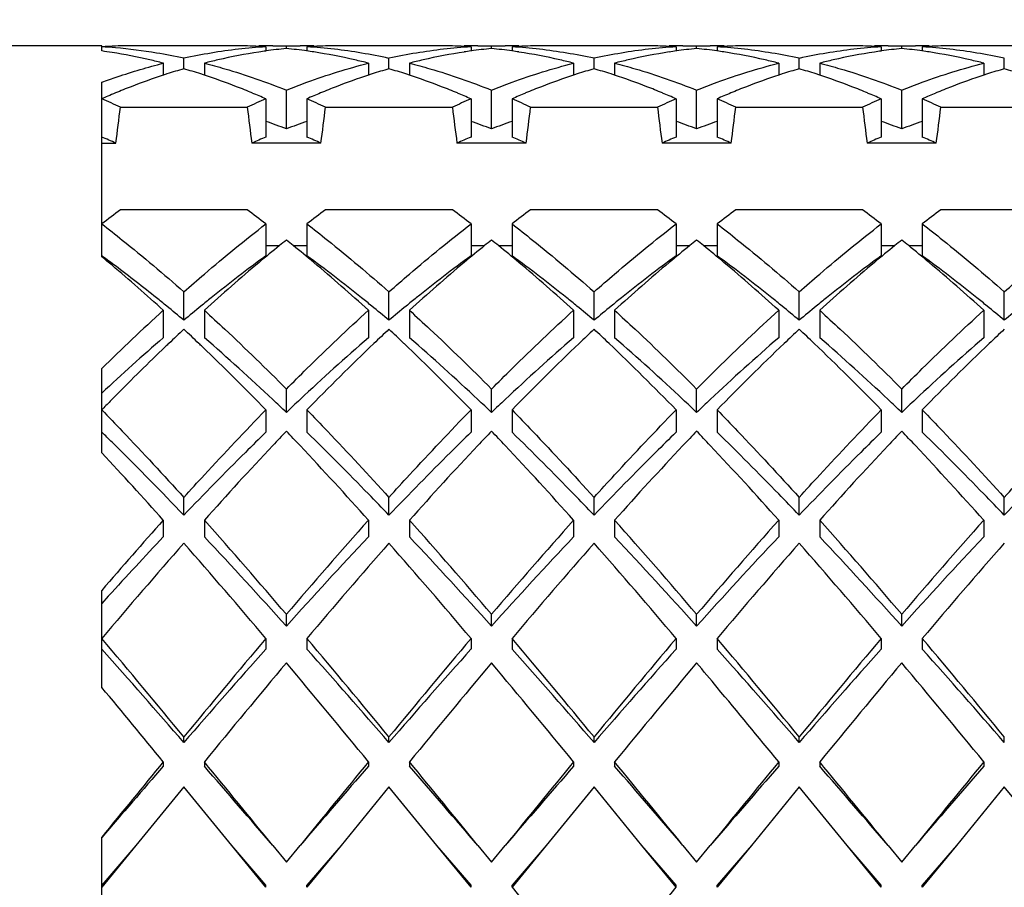
# Model space of a CAD drawing. Units: millimetres. Extents: x -252 to 971, y -221 to 590.
# Drawn here: x 117 to 122, y 259 to 263 of the extents above; entities that cross this region are included whole.
import ezdxf

# ---------------------------------------------------------------- set-up
doc = ezdxf.new("R2010")
doc.units = ezdxf.units.MM
doc.header["$LTSCALE"] = 16.335
doc.layers.get('0').update_dxf_attribs({"linetype": 'CONTINUOUS'})
doc.layers.add('02___PRT_ALL_AXES', color=7, linetype='CONTINUOUS')
doc.styles.get("Standard").update_dxf_attribs({"font": 'txt', "width": 0.8})
doc.styles.add('TEXTSTYLE_1', font='gdt', dxfattribs={"width": 0.8})
doc.dimstyles.new('DIMSTYLE_2', dxfattribs={"dimtxt": 2.5, "dimasz": 2, "dimexe": 1, "dimexo": 0.5, "dimtad": 1, "dimdsep": 46, "dimtxsty": 'Standard', "dimblk": '_FILLED', "dimblk1": '_FILLED', "dimblk2": '_FILLED', "dimcen": 0.09, "dimclrt": 5, "dimazin": 2, "dimtp": 0.01, "dimtm": 0.01, "dimtfac": 1, "dimtofl": 0, "dimtmove": 0, "dimatfit": 3, "dimldrblk": '_FILLED', "dimfxl": 0, "dimtolj": 1, "dimarcsym": 0})

# ---------------------------------------------------------------- blocks, each defined once
blk = doc.blocks.new('_FILLED')
at = {"color": 0, "linetype": 'ByBlock'}
blk.add_solid([(0, 0), (-1, 0.25), (-1, -0.25)], dxfattribs=at)
blk = doc.blocks.new('*D10')
at = {"color": 2, "linetype": 'Continuous'}
for p, q in [((100.7082, 309.8935), (134.0117, 309.8935)), ((133.0117, 309.8935), (133.0117, 279.0435)), ((133.0117, 248.1935), (133.0117, 279.0435)), ((100.7082, 248.1935), (134.0117, 248.1935))]:
    blk.add_line(p, q, dxfattribs=at)
at = {"color": 2, "linetype": 'Continuous', "xscale": 2, "yscale": 2, "zscale": 2}
for p, rotation in [((133.0117, 309.8935), 90), ((133.0117, 248.1935), 270)]:
    blk.add_blockref('_FILLED', p, dxfattribs=dict(at, rotation=rotation))
at = {"color": 5, "linetype": 'Continuous', "insert": (129.8867, 279.0435), "char_height": 2.5, "width": 11.333333, "attachment_point": 2, "rotation": 90, "line_spacing_factor": 0.9, "style": 'TEXTSTYLE_1'}
blk.add_mtext('{\\fgdt;n}\\ftxt;61.7', dxfattribs=at)

msp = doc.modelspace()

# ---------------------------------------------------------------- linework, layer by layer
at = {"color": 7, "linetype": 'Continuous'}
for p, q in [((117.2082, 262.9991), (117.2082, 263.0247)), ((118.0082, 263.0196), (118.0082, 262.9989)), ((118.0414, 263.0249), (118.1082, 263.0241)), ((118.1082, 263.0241), (118.1749, 263.0249)), ((118.1082, 263.0112), (118.1082, 263.0241)), ((118.2082, 263.0196), (118.2082, 262.9989)), ((119.0082, 263.0196), (119.0082, 262.9989)), ((119.0415, 263.0249), (119.1082, 263.0241)), ((119.1082, 263.0241), (119.1749, 263.0249)), ((119.1082, 263.0112), (119.1082, 263.0241)), ((119.2082, 263.0196), (119.2082, 262.9989)), ((120.0082, 263.0196), (120.0082, 262.9989)), ((120.0415, 263.0249), (120.1082, 263.0241)), ((120.1082, 263.0241), (120.1749, 263.0249)), ((120.1082, 263.0112), (120.1082, 263.0241)), ((120.2082, 263.0196), (120.2082, 262.9989)), ((121.0082, 263.0196), (121.0082, 262.9989)), ((121.0415, 263.0249), (121.1082, 263.0241)), ((121.1082, 263.0241), (121.175, 263.0249)), ((121.1082, 263.0112), (121.1082, 263.0241)), ((121.2082, 263.0196), (121.2082, 262.9989)), ((117.6082, 262.9123), (117.6082, 262.9633)), ((118.6082, 262.9123), (118.6082, 262.9633)), ((119.6082, 262.9123), (119.6082, 262.9633)), ((120.6082, 262.9123), (120.6082, 262.9633)), ((121.6082, 262.9123), (121.6082, 262.9633)), ((117.5082, 262.9397), (117.5082, 262.881)), ((117.7082, 262.9397), (117.7082, 262.881)), ((118.5082, 262.9397), (118.5082, 262.881)), ((118.7082, 262.9397), (118.7082, 262.881)), ((119.5082, 262.9397), (119.5082, 262.881)), ((119.7082, 262.9397), (119.7082, 262.881)), ((120.5082, 262.9397), (120.5082, 262.881)), ((120.7082, 262.9397), (120.7082, 262.881)), ((121.5082, 262.9397), (121.5082, 262.881)), ((117.2082, 261.9957), (117.2082, 262.8465)), ((118.1082, 262.6191), (118.1082, 262.808)), ((119.1082, 262.6191), (119.1082, 262.808)), ((120.1082, 262.6191), (120.1082, 262.808)), ((121.1082, 262.6191), (121.1082, 262.808)), ((117.299, 262.7245), (117.9174, 262.7245)), ((118.0082, 262.7659), (118.0082, 262.5792)), ((118.2082, 262.7659), (118.2082, 262.5792)), ((118.299, 262.7245), (118.9174, 262.7245)), ((119.0082, 262.7659), (119.0082, 262.5792)), ((119.2082, 262.7659), (119.2082, 262.5792)), ((119.299, 262.7245), (119.9174, 262.7245)), ((120.0082, 262.7659), (120.0082, 262.5792)), ((120.2082, 262.7659), (120.2082, 262.5792)), ((120.299, 262.7245), (120.9174, 262.7245)), ((121.0082, 262.7659), (121.0082, 262.5792)), ((121.2082, 262.7659), (121.2082, 262.5792)), ((121.299, 262.7245), (121.9174, 262.7245)), ((117.2082, 262.5498), (117.2767, 262.5498)), ((118.2767, 262.5498), (117.9397, 262.5498)), ((119.2767, 262.5498), (118.9397, 262.5498)), ((120.2767, 262.5498), (119.9397, 262.5498)), ((121.2767, 262.5498), (120.9397, 262.5498)), ((117.9174, 262.2245), (117.299, 262.2245)), ((118.9174, 262.2245), (118.299, 262.2245)), ((119.9174, 262.2245), (119.299, 262.2245)), ((120.9174, 262.2245), (120.299, 262.2245)), ((121.9174, 262.2245), (121.299, 262.2245)), ((118.0082, 262.1558), (118.0082, 262.0004)), ((118.2082, 262.1558), (118.2082, 262.0004)), ((119.0082, 262.1558), (119.0082, 262.0004)), ((119.2082, 262.1558), (119.2082, 262.0004)), ((120.0082, 262.1558), (120.0082, 262.0004)), ((120.2082, 262.1558), (120.2082, 262.0004)), ((121.0082, 262.1558), (121.0082, 262.0004)), ((121.2082, 262.1558), (121.2082, 262.0004)), ((118.0082, 262.0498), (118.0744, 262.0498)), ((118.142, 262.0498), (118.2082, 262.0498)), ((119.0082, 262.0498), (119.0744, 262.0498)), ((119.142, 262.0498), (119.2082, 262.0498)), ((120.0082, 262.0498), (120.0744, 262.0498)), ((120.142, 262.0498), (120.2082, 262.0498)), ((121.0082, 262.0498), (121.0744, 262.0498)), ((121.142, 262.0498), (121.2082, 262.0498)), ((117.6082, 261.6858), (117.6082, 261.8243)), ((118.6082, 261.6858), (118.6082, 261.8243)), ((119.6082, 261.6858), (119.6082, 261.8243)), ((120.6082, 261.6858), (120.6082, 261.8243)), ((121.6082, 261.6858), (121.6082, 261.8243)), ((117.5082, 261.7345), (117.5082, 261.6007)), ((117.7082, 261.7345), (117.7082, 261.6007)), ((118.5082, 261.7345), (118.5082, 261.6007)), ((118.7082, 261.7345), (118.7082, 261.6007)), ((119.5082, 261.7345), (119.5082, 261.6007)), ((119.7082, 261.7345), (119.7082, 261.6007)), ((120.5082, 261.7345), (120.5082, 261.6007)), ((120.7082, 261.7345), (120.7082, 261.6007)), ((121.5082, 261.7345), (121.5082, 261.6007)), ((117.2082, 261.0394), (117.2082, 261.4502)), ((118.1082, 261.2366), (118.1082, 261.3507)), ((119.1082, 261.2366), (119.1082, 261.3507)), ((120.1082, 261.2366), (120.1082, 261.3507)), ((121.1082, 261.2366), (121.1082, 261.3507)), ((118.0082, 261.249), (118.0082, 261.1401)), ((118.2082, 261.249), (118.2082, 261.1401)), ((119.0082, 261.249), (119.0082, 261.1401)), ((119.2082, 261.249), (119.2082, 261.1401)), ((120.0082, 261.249), (120.0082, 261.1401)), ((120.2082, 261.249), (120.2082, 261.1401)), ((121.0082, 261.249), (121.0082, 261.1401)), ((121.2082, 261.249), (121.2082, 261.1401)), ((117.2749, 261.0747), (117.2585, 261.0908)), ((117.6082, 260.7353), (117.6082, 260.8223)), ((118.6082, 260.7353), (118.6082, 260.8223)), ((119.6082, 260.7353), (119.6082, 260.8223)), ((120.6082, 260.7353), (120.6082, 260.8223)), ((121.6082, 260.7353), (121.6082, 260.8223)), ((117.5082, 260.7112), (117.5082, 260.6298)), ((117.7082, 260.7112), (117.7082, 260.6298)), ((118.5082, 260.7112), (118.5082, 260.6298)), ((118.7082, 260.7112), (118.7082, 260.6298)), ((119.5082, 260.7112), (119.5082, 260.6298)), ((119.7082, 260.7112), (119.7082, 260.6298)), ((120.5082, 260.7112), (120.5082, 260.6298)), ((120.7082, 260.7112), (120.7082, 260.6298)), ((121.5082, 260.7112), (121.5082, 260.6298)), ((117.2082, 259.8958), (117.2082, 260.3689)), ((117.2399, 260.34), (117.2082, 260.3051)), ((118.1082, 260.1943), (118.1082, 260.2521)), ((119.1082, 260.1943), (119.1082, 260.2521)), ((120.1082, 260.1943), (120.1082, 260.2521)), ((121.1082, 260.1943), (121.1082, 260.2521)), ((118.0082, 260.1343), (118.0082, 260.0825)), ((118.2082, 260.1343), (118.2082, 260.0825)), ((119.0082, 260.1343), (119.0082, 260.0825)), ((119.2082, 260.1343), (119.2082, 260.0825)), ((120.0082, 260.1343), (120.0082, 260.0825)), ((120.2082, 260.1343), (120.2082, 260.0825)), ((121.0082, 260.1343), (121.0082, 260.0825)), ((121.2082, 260.1343), (121.2082, 260.0825)), ((117.6082, 259.6271), (117.6082, 259.6542)), ((118.6082, 259.6271), (118.6082, 259.6542)), ((119.6082, 259.6271), (119.6082, 259.6542)), ((120.6082, 259.6271), (120.6082, 259.6542)), ((121.6082, 259.6271), (121.6082, 259.6542)), ((117.5082, 259.5326), (117.5082, 259.5117)), ((117.7082, 259.5326), (117.7082, 259.5117)), ((118.5082, 259.5326), (118.5082, 259.5117)), ((118.7082, 259.5326), (118.7082, 259.5117)), ((119.5082, 259.5326), (119.5082, 259.5117)), ((119.7082, 259.5326), (119.7082, 259.5117)), ((120.5082, 259.5326), (120.5082, 259.5117)), ((120.7082, 259.5326), (120.7082, 259.5117)), ((121.5082, 259.5326), (121.5082, 259.5117)), ((117.6082, 259.4105), (117.3749, 259.1249)), ((117.8415, 259.1249), (117.6082, 259.4105)), ((118.6082, 259.4105), (118.3749, 259.1249)), ((118.8415, 259.1249), (118.6082, 259.4105)), ((119.6082, 259.4105), (119.3749, 259.1249)), ((119.8415, 259.1249), (119.6082, 259.4105)), ((120.6082, 259.4105), (120.3749, 259.1249)), ((120.8415, 259.1249), (120.6082, 259.4105)), ((121.6082, 259.4105), (121.3749, 259.1249)), ((121.8415, 259.1249), (121.6082, 259.4105)), ((117.2082, 258.6767), (117.2082, 259.1658)), ((117.3749, 259.1249), (117.2082, 258.9208)), ((117.3749, 259.1249), (117.2082, 258.9313)), ((118.0082, 258.9208), (117.8415, 259.1249)), ((118.0082, 258.9313), (117.8415, 259.1249)), ((118.0415, 259.1249), (118.1082, 259.0432)), ((118.1082, 259.0432), (118.1749, 259.1249)), ((118.3749, 259.1249), (118.2082, 258.9208)), ((118.3749, 259.1249), (118.2082, 258.9313)), ((119.0082, 258.9208), (118.8415, 259.1249)), ((119.0082, 258.9313), (118.8415, 259.1249)), ((119.0415, 259.1249), (119.1082, 259.0432)), ((119.1082, 259.0432), (119.1749, 259.1249)), ((119.3749, 259.1249), (119.2082, 258.9208)), ((119.3749, 259.1249), (119.2082, 258.9313)), ((120.0082, 258.9313), (119.8415, 259.1249)), ((120.0082, 258.9208), (119.8415, 259.1249)), ((120.0415, 259.1249), (120.1082, 259.0432)), ((120.1082, 259.0432), (120.1749, 259.1249)), ((120.3749, 259.1249), (120.2082, 258.9208)), ((120.3749, 259.1249), (120.2082, 258.9313)), ((121.0082, 258.9208), (120.8415, 259.1249)), ((121.0082, 258.9313), (120.8415, 259.1249)), ((121.0415, 259.1249), (121.1082, 259.0432)), ((121.1082, 259.0432), (121.1749, 259.1249)), ((121.3749, 259.1249), (121.2082, 258.9208)), ((121.3749, 259.1249), (121.2082, 258.9313)), ((118.0082, 258.9208), (118.0082, 258.9313)), ((118.2082, 258.9208), (118.2082, 258.9313)), ((119.0082, 258.9208), (119.0082, 258.9313)), ((119.2082, 258.9208), (119.2082, 258.9313)), ((120.0082, 258.9208), (120.0082, 258.9313)), ((120.2082, 258.9208), (120.2082, 258.9313)), ((121.0082, 258.9208), (121.0082, 258.9313)), ((121.2082, 258.9208), (121.2082, 258.9313))]:
    msp.add_line(p, q, dxfattribs=at)
for centre, radius, start, end in [((117.3753, 260.4143), 2.6107, 92.2045, 93.6694), ((117.0401, 260.3986), 2.6264, 84.8719, 86.3301), ((117.3749, 260.424), 2.6009, 90.0008, 92.2044), ((117.0359, 260.3548), 2.6704, 80.5402, 84.8672), ((118.1806, 260.3514), 2.6738, 93.6982, 99.4581), ((117.8415, 260.4238), 2.6011, 87.7439, 90.0001), ((117.8411, 260.4141), 2.6108, 86.3306, 87.7438), ((118.0415, 260.4246), 2.6004, 90.7365, 91.4773), ((118.0415, 260.4261), 2.5988, 90.0021, 90.7365), ((118.3806, 260.3553), 2.6699, 95.857, 98.0189), ((117.8357, 260.3553), 2.6699, 81.9811, 84.143), ((118.1748, 260.4262), 2.5988, 89.2635, 89.9996), ((118.1748, 260.4246), 2.6003, 88.5295, 89.2635), ((118.3753, 260.4141), 2.6108, 92.2564, 93.6694), ((118.0379, 260.3701), 2.655, 80.5289, 86.3222), ((118.3749, 260.4238), 2.6011, 90.0004, 92.2564), ((119.1806, 260.3515), 2.6736, 93.698, 99.4473), ((118.8415, 260.4238), 2.6011, 87.7434, 89.9993), ((118.8411, 260.4141), 2.6108, 86.3306, 87.7434), ((119.0415, 260.4246), 2.6003, 90.7365, 91.4701), ((119.0415, 260.4262), 2.5988, 90.0002, 90.7365), ((119.3806, 260.3553), 2.6699, 95.857, 98.0189), ((118.8357, 260.3553), 2.6699, 81.9811, 84.143), ((119.1748, 260.4262), 2.5988, 89.2635, 89.999), ((119.1748, 260.4246), 2.6003, 88.527, 89.2635), ((119.3753, 260.4141), 2.6108, 92.2564, 93.6694), ((119.0379, 260.37), 2.655, 80.5239, 86.3222), ((119.3749, 260.4238), 2.6011, 90.0004, 92.2564), ((120.1806, 260.3514), 2.6738, 93.6982, 99.4594), ((119.8415, 260.4238), 2.6011, 87.7437, 89.9997), ((119.8411, 260.4141), 2.6108, 86.3306, 87.7436), ((120.0415, 260.4246), 2.6003, 90.7365, 91.4727), ((120.0415, 260.4262), 2.5988, 90.0009, 90.7365), ((120.3806, 260.3553), 2.6699, 95.857, 98.0189), ((119.8357, 260.3553), 2.6699, 81.9811, 84.143), ((120.1748, 260.4262), 2.5988, 89.2635, 89.9992), ((120.1748, 260.4246), 2.6003, 88.5277, 89.2635), ((120.3753, 260.4141), 2.6108, 92.2567, 93.6694), ((120.0379, 260.3701), 2.6549, 80.5307, 86.3222), ((120.3749, 260.4238), 2.6011, 90.0009, 92.2567), ((121.1806, 260.3514), 2.6737, 93.6981, 99.4559), ((120.8415, 260.4238), 2.6011, 87.7438, 90), ((120.8411, 260.4141), 2.6108, 86.3306, 87.7438), ((121.0415, 260.4246), 2.6003, 90.7365, 91.4754), ((121.0415, 260.4262), 2.5988, 90.0016, 90.7365), ((121.3806, 260.3553), 2.6699, 95.857, 98.0189), ((120.8357, 260.3553), 2.6699, 81.9811, 84.143), ((121.1748, 260.4261), 2.5988, 89.2635, 89.9975), ((121.1748, 260.4246), 2.6004, 88.5208, 89.2635), ((121.3753, 260.4141), 2.6108, 92.2561, 93.6694), ((121.0379, 260.3701), 2.655, 80.5273, 86.3222), ((121.3749, 260.4238), 2.6011, 89.9997, 92.256), ((116.8306, 260.3184), 2.7071, 80.9133, 81.9831), ((116.8157, 260.2316), 2.7952, 77.0569, 80.8914), ((117.0204, 260.2568), 2.7696, 77.7463, 80.556), ((118.199, 260.2412), 2.7855, 99.4579, 102.2457), ((118.3951, 260.2603), 2.766, 98.7463, 102.9675), ((118.3852, 260.3223), 2.7031, 98.0163, 98.7382), ((117.8312, 260.3225), 2.703, 81.2709, 81.9837), ((117.8167, 260.2364), 2.7903, 77.0511, 81.2442), ((118.0204, 260.2568), 2.7695, 77.7463, 80.5572), ((119.199, 260.2414), 2.7853, 99.4473, 102.2457), ((119.395, 260.2605), 2.7657, 98.734, 102.9675), ((119.3851, 260.3225), 2.703, 98.0163, 98.7259), ((118.8312, 260.3224), 2.7031, 81.2663, 81.9837), ((118.8167, 260.2363), 2.7904, 77.051, 81.2396), ((119.0204, 260.2568), 2.7696, 77.7463, 80.5523), ((120.199, 260.2412), 2.7855, 99.4593, 102.2457), ((120.3951, 260.2604), 2.7659, 98.7433, 102.9675), ((120.3851, 260.3224), 2.7031, 98.0163, 98.7352), ((119.8312, 260.3225), 2.703, 81.2729, 81.9837), ((119.8167, 260.2364), 2.7903, 77.0511, 81.2462), ((120.0204, 260.2569), 2.7695, 77.7463, 80.559), ((121.199, 260.2412), 2.7854, 99.4558, 102.2457), ((121.3951, 260.2604), 2.7658, 98.7391, 102.9675), ((121.3851, 260.3224), 2.703, 98.0163, 98.731), ((120.8312, 260.3224), 2.7031, 81.2687, 81.9837), ((120.8167, 260.2364), 2.7903, 77.0511, 81.242), ((121.0204, 260.2568), 2.7696, 77.7463, 80.5556), ((116.7954, 260.1419), 2.8872, 75.7062, 77.0628), ((118.4708, 259.9616), 3.0742, 106.2958, 107.9059), ((116.7456, 259.9616), 3.0742, 72.0941, 73.7042), ((118.421, 260.142), 2.887, 102.9416, 104.2938), ((117.7954, 260.142), 2.887, 75.7062, 77.0585), ((119.4708, 259.9616), 3.0742, 106.2958, 107.9059), ((117.7456, 259.9616), 3.0742, 72.0941, 73.7042), ((119.421, 260.142), 2.887, 102.9414, 104.2938), ((118.7954, 260.142), 2.887, 75.7062, 77.0585), ((120.4708, 259.9616), 3.0742, 106.2958, 107.9059), ((118.7456, 259.9616), 3.0742, 72.0941, 73.7042), ((120.421, 260.142), 2.887, 102.9416, 104.2938), ((119.7954, 260.142), 2.887, 75.7062, 77.0586), ((121.4708, 259.9616), 3.0742, 106.2958, 107.9058), ((119.7456, 259.9616), 3.0742, 72.0941, 73.7042), ((121.421, 260.142), 2.887, 102.9415, 104.2938), ((120.7954, 260.142), 2.887, 75.7062, 77.0585), ((122.4708, 259.9616), 3.0742, 106.2958, 107.9059), ((120.7456, 259.9616), 3.0742, 72.0941, 73.7042), ((118.5221, 259.8055), 3.2385, 108.2447, 111.1934), ((118.4901, 259.9013), 3.1376, 107.9017, 108.2365), ((116.7263, 259.9013), 3.1376, 71.7635, 72.0983), ((116.6815, 259.77), 3.2762, 68.8234, 71.7383), ((119.5221, 259.8055), 3.2385, 108.2447, 111.1934), ((119.4901, 259.9013), 3.1376, 107.9016, 108.2365), ((117.7263, 259.9013), 3.1376, 71.7635, 72.0983), ((117.6815, 259.77), 3.2762, 68.8236, 71.7383), ((120.5221, 259.8055), 3.2385, 108.2447, 111.1935), ((120.4901, 259.9013), 3.1376, 107.9017, 108.2365), ((118.7263, 259.9013), 3.1376, 71.7635, 72.0983), ((118.6815, 259.77), 3.2762, 68.8235, 71.7383), ((121.5221, 259.8055), 3.2386, 108.2447, 111.1933), ((121.4901, 259.9013), 3.1376, 107.9016, 108.2365), ((119.7263, 259.9013), 3.1376, 71.7635, 72.0983), ((119.6815, 259.77), 3.2762, 68.8235, 71.7383), ((122.5221, 259.8055), 3.2385, 108.2447, 111.1935), ((122.4901, 259.9013), 3.1376, 107.9017, 108.2365), ((118.5938, 259.617), 3.4403, 111.172, 112.5461), ((116.6225, 259.6169), 3.4404, 67.4518, 68.8279), ((119.5939, 259.6169), 3.4404, 111.172, 112.5483), ((117.6225, 259.6169), 3.4404, 67.4517, 68.828), ((120.5939, 259.6169), 3.4404, 111.1721, 112.5482), ((118.6225, 259.6169), 3.4404, 67.4518, 68.8279), ((121.5939, 259.6169), 3.4404, 111.1719, 112.5483), ((119.6225, 259.6169), 3.4404, 67.4518, 68.8279), ((122.5939, 259.6169), 3.4404, 111.1721, 112.5483), ((118.6544, 259.4722), 3.5972, 113.2006, 113.7059), ((118.6311, 259.5267), 3.5379, 112.5429, 113.201), ((116.5752, 259.5028), 3.5638, 66.2915, 67.4528), ((119.6412, 259.5028), 3.5639, 112.5473, 113.7085), ((117.5752, 259.5028), 3.5638, 66.2915, 67.4528), ((120.6411, 259.5028), 3.5638, 112.5472, 113.7085), ((118.5752, 259.5028), 3.5638, 66.2915, 67.4528), ((121.6412, 259.5028), 3.5639, 112.5472, 113.7085), ((119.5752, 259.5028), 3.5638, 66.2915, 67.4528), ((122.6411, 259.5028), 3.5638, 112.5472, 113.7085), ((115.7214, 259.3802), 3.6977, 64.7459, 66.2916), ((104.0515, 264.3229), 13.3435, 352.36383, 353.12015), ((119.5073, 259.3531), 3.7275, 113.7146, 115.2479), ((131.1648, 264.3229), 13.3435, 186.87985, 187.63617), ((116.7214, 259.3802), 3.6977, 64.7459, 66.2916), ((105.0515, 264.3229), 13.3435, 352.36383, 353.12015), ((120.5073, 259.3531), 3.7275, 113.7146, 115.2479), ((132.1648, 264.3229), 13.3435, 186.87985, 187.63617), ((117.7214, 259.3802), 3.6977, 64.7459, 66.2916), ((106.0515, 264.3229), 13.3435, 352.36383, 353.12015), ((121.5073, 259.3531), 3.7275, 113.7146, 115.2479), ((133.1648, 264.3229), 13.3435, 186.87985, 187.63617), ((118.7214, 259.3802), 3.6977, 64.7459, 66.2916), ((107.0515, 264.3229), 13.3435, 352.36383, 353.12015), ((122.5073, 259.3531), 3.7275, 113.7146, 115.2479), ((134.1648, 264.3229), 13.3435, 186.87985, 187.63617), ((119.7214, 259.3802), 3.6977, 64.7459, 66.2916), ((108.0515, 264.3229), 13.3435, 352.36383, 353.12015), ((116.861, 259.3571), 3.4923, 69.0764, 70.823), ((119.3468, 259.3807), 3.4672, 109.1707, 110.9299), ((117.861, 259.3571), 3.4923, 69.0764, 70.823), ((120.3468, 259.3807), 3.4672, 109.1707, 110.9299), ((118.861, 259.3571), 3.4923, 69.0764, 70.823), ((121.3468, 259.3807), 3.4672, 109.1707, 110.9299), ((119.861, 259.3571), 3.4923, 69.0764, 70.823), ((122.3468, 259.3807), 3.4672, 109.1707, 110.9299), ((115.7498, 259.0787), 3.7921, 66.2556, 67.382), ((119.4666, 259.0787), 3.7921, 112.618, 113.7444), ((116.7498, 259.0787), 3.7921, 66.2556, 67.382), ((120.4666, 259.0787), 3.7921, 112.618, 113.7444), ((117.7498, 259.0787), 3.7921, 66.2556, 67.382), ((121.4666, 259.0787), 3.7921, 112.618, 113.7444), ((118.7498, 259.0787), 3.7921, 66.2556, 67.382), ((122.4666, 259.0787), 3.7921, 112.618, 113.7444), ((119.7498, 259.0787), 3.7921, 66.2556, 67.382), ((121.1723, 257.016), 6.4909, 126.63673, 127.642), ((114.0033, 256.9622), 6.5584, 52.36317, 53.35809), ((122.1723, 257.016), 6.4909, 126.63673, 127.642), ((115.0033, 256.9622), 6.5584, 52.36317, 53.35809), ((123.1723, 257.016), 6.4909, 126.63673, 127.642), ((116.0033, 256.9622), 6.5584, 52.36317, 53.35809), ((124.1723, 257.016), 6.4909, 126.63673, 127.642), ((117.0033, 256.9622), 6.5584, 52.36317, 53.35809), ((125.1723, 257.016), 6.4909, 126.63673, 127.642), ((122.8634, 256.1411), 7.6059, 129.02376, 129.99579), ((122.6693, 256.3802), 7.2979, 128.68091, 129.02157), ((113.5471, 256.3802), 7.2979, 50.97843, 51.31909), ((113.2961, 256.0721), 7.6953, 50.01098, 50.97059), ((123.8629, 256.1417), 7.6051, 129.02375, 129.99245), ((123.6693, 256.3801), 7.2979, 128.68091, 129.02158), ((114.5471, 256.3802), 7.2979, 50.97843, 51.31909), ((114.2958, 256.0717), 7.6958, 50.00962, 50.97057), ((124.8635, 256.1409), 7.6061, 129.02376, 129.99668), ((124.6693, 256.3802), 7.2979, 128.68091, 129.02157), ((115.5471, 256.3801), 7.2979, 50.97842, 51.31909), ((115.2963, 256.0724), 7.6949, 50.01217, 50.97061), ((125.8632, 256.1414), 7.6055, 129.02375, 129.99418), ((125.6693, 256.3802), 7.2979, 128.68091, 129.02158), ((116.5471, 256.3802), 7.2979, 50.97844, 51.31909), ((116.2956, 256.0715), 7.6961, 50.00853, 50.97055), ((113.1601, 256.4671), 6.8559, 53.11759, 53.78791), ((122.2708, 256.1776), 7.2162, 126.20621, 128.87672), ((113.8123, 256.0042), 7.4349, 51.16255, 53.75452), ((123.2708, 256.1776), 7.2162, 126.20621, 128.87672), ((114.8123, 256.0042), 7.4349, 51.16255, 53.75452), ((124.2708, 256.1776), 7.2162, 126.20621, 128.87672), ((115.8123, 256.0042), 7.4349, 51.16255, 53.75452), ((125.2708, 256.1776), 7.2162, 126.20621, 128.87672), ((116.8123, 256.0042), 7.4349, 51.16255, 53.75452), ((112.1802, 255.9333), 7.8761, 49.85551, 50.32888), ((111.5142, 255.1552), 8.9003, 47.66564, 49.8075), ((112.7246, 255.8934), 7.5762, 51.17107, 53.08719), ((123.488, 255.3991), 8.5758, 130.0064, 132.37401), ((112.5441, 255.1884), 8.8556, 47.66343, 49.95719), ((124.4872, 255.4), 8.5746, 130.00318, 132.37416), ((113.5438, 255.1882), 8.856, 47.66344, 49.9559), ((125.4882, 255.3988), 8.5761, 130.00727, 132.37397), ((114.5443, 255.1887), 8.8553, 47.66341, 49.95832), ((126.4876, 255.3995), 8.5752, 130.00484, 132.37408), ((115.5436, 255.1879), 8.8563, 47.66346, 49.95487), ((112.3584, 255.4363), 8.1619, 50.72977, 51.18058), ((122.858, 255.4363), 8.1619, 128.81941, 129.27023), ((113.3584, 255.4363), 8.1619, 50.72977, 51.18059), ((123.858, 255.4363), 8.1619, 128.81941, 129.27023), ((114.3584, 255.4363), 8.1619, 50.72977, 51.18059), ((124.858, 255.4363), 8.1619, 128.81941, 129.27023), ((115.3584, 255.4363), 8.1619, 50.72977, 51.18059), ((125.858, 255.4363), 8.1619, 128.81941, 129.27023), ((116.3584, 255.4363), 8.1619, 50.72977, 51.18059), ((124.8776, 253.6586), 10.9329, 132.38097, 134.54723), ((112.0887, 255.1074), 8.5872, 50.00276, 50.72582), ((123.0754, 255.1705), 8.5053, 129.27069, 130.00073), ((113.0887, 255.1074), 8.5872, 50.00276, 50.72582), ((124.0754, 255.1705), 8.5053, 129.27069, 130.00073), ((114.0887, 255.1074), 8.5872, 50.00276, 50.72582), ((125.0754, 255.1705), 8.5053, 129.27069, 130.00073), ((115.0887, 255.1074), 8.5872, 50.00276, 50.72582), ((126.0754, 255.1705), 8.5053, 129.27069, 130.00073), ((116.0887, 255.1074), 8.5872, 50.00276, 50.72582), ((127.0754, 255.1705), 8.5053, 129.27069, 130.00073), ((124.8354, 253.9196), 10.5769, 133.10235, 133.64864), ((110.3135, 253.8483), 10.675, 46.35387, 46.89514), ((125.8354, 253.9196), 10.5769, 133.10235, 133.64865), ((111.3135, 253.8483), 10.675, 46.35387, 46.89514), ((126.8355, 253.9196), 10.5769, 133.10235, 133.64865), ((112.3135, 253.8483), 10.675, 46.35387, 46.89514), ((127.8354, 253.9196), 10.5769, 133.10235, 133.64864), ((113.3135, 253.8483), 10.675, 46.35387, 46.89514), ((128.8354, 253.9196), 10.5769, 133.10235, 133.64865), ((124.2622, 253.7876), 10.3277, 130.84178, 133.08011), ((125.1238, 253.6164), 10.9954, 133.64502, 133.76839), ((110.0926, 253.6163), 10.9954, 46.23161, 46.35498), ((110.596, 253.3888), 10.8636, 46.73565, 49.10446), ((125.331, 253.7093), 10.4319, 130.84652, 133.31337), ((126.8946, 252.8151), 12.1072, 133.66791, 135.84526), ((109.9553, 252.4455), 12.6276, 44.19961, 46.28722), ((111.596, 253.3888), 10.8636, 46.73565, 49.10446), ((126.331, 253.7093), 10.4319, 130.84652, 133.31337), ((127.8946, 252.8151), 12.1072, 133.66791, 135.84526), ((110.9553, 252.4455), 12.6276, 44.19961, 46.28722), ((112.596, 253.3888), 10.8636, 46.73565, 49.10446), ((127.331, 253.7093), 10.4319, 130.84652, 133.31337), ((128.8946, 252.8151), 12.1072, 133.66791, 135.84526), ((111.9553, 252.4455), 12.6276, 44.19961, 46.28722), ((113.596, 253.3888), 10.8636, 46.73565, 49.10446), ((128.331, 253.7093), 10.4319, 130.84652, 133.31337), ((129.8946, 252.8151), 12.1072, 133.66791, 135.84526), ((125.7827, 252.9323), 11.9452, 133.78102, 135.4174), ((108.9049, 252.3959), 12.6983, 44.20188, 46.17104), ((127.1201, 251.6032), 13.8307, 135.53653, 135.77932), ((126.8656, 251.8528), 13.4742, 135.38026, 135.53614), ((109.576, 252.2982), 12.3568, 46.33196, 46.75779), ((126.6403, 252.2982), 12.3568, 133.24221, 133.66804), ((110.576, 252.2982), 12.3568, 46.33196, 46.75779), ((127.6403, 252.2982), 12.3568, 133.24221, 133.66804), ((111.576, 252.2982), 12.3568, 46.33196, 46.75779), ((128.6403, 252.2982), 12.3568, 133.24221, 133.66804), ((112.576, 252.2982), 12.3568, 46.33196, 46.75779), ((129.6403, 252.2982), 12.3568, 133.24221, 133.66804), ((107.4596, 251.1404), 13.9653, 45.43933, 45.72831), ((129.4419, 250.3313), 15.665, 136.34455, 136.69946), ((106.7746, 250.3315), 15.6648, 43.30072, 43.65545), ((130.4415, 250.3317), 15.6645, 136.34455, 136.69905), ((107.7744, 250.3313), 15.6652, 43.30044, 43.65545), ((131.4418, 250.3314), 15.6649, 136.34455, 136.69939), ((108.775, 250.3318), 15.6644, 43.30108, 43.65545), ((132.442, 250.3312), 15.6652, 136.34455, 136.69963), ((109.7741, 250.331), 15.6655, 43.30017, 43.65544), ((103.1443, 247.8848), 19.2571, 41.76365, 43.08676), ((105.3754, 249.0539), 16.9144, 43.67918, 45.29062), ((131.2281, 248.6556), 18.1142, 136.71685, 138.27696), ((104.3208, 248.0439), 19.0195, 41.76018, 43.24618), ((132.2275, 248.6561), 18.1135, 136.71645, 138.27699), ((105.3205, 248.0437), 19.0199, 41.76018, 43.24592), ((133.228, 248.6557), 18.1141, 136.71678, 138.27696), ((106.3212, 248.0443), 19.019, 41.76017, 43.24652), ((134.2283, 248.6554), 18.1145, 136.71701, 138.27695), ((107.3203, 248.0434), 19.0202, 41.76019, 43.24567), ((136.6343, 243.6475), 25.6316, 138.26176, 139.27926), ((98.7565, 243.7936), 25.4041, 40.38118, 41.75445), ((138.8408, 242.5902), 27.2357, 138.29173, 139.57264), ((99.7565, 243.7936), 25.4042, 40.38118, 41.75445), ((139.8408, 242.5902), 27.2357, 138.29173, 139.57264), ((100.7565, 243.7936), 25.4042, 40.38118, 41.75445), ((140.8408, 242.5902), 27.2357, 138.29173, 139.57264), ((101.7565, 243.7936), 25.4042, 40.38118, 41.75445), ((141.8408, 242.5902), 27.2357, 138.29173, 139.57264), ((134.4287, 244.7016), 23.2382, 136.73023, 137.70397), ((98.5475, 242.63), 26.2893, 41.92208, 43.21087), ((136.3777, 243.8159), 24.5363, 136.74309, 138.12396), ((99.5475, 242.63), 26.2893, 41.92208, 43.21087), ((137.3777, 243.8159), 24.5363, 136.74309, 138.12396), ((100.5475, 242.63), 26.2893, 41.92208, 43.21087), ((138.3777, 243.8159), 24.5363, 136.74309, 138.12396), ((101.5475, 242.63), 26.2893, 41.92208, 43.21087), ((139.3777, 243.8159), 24.5363, 136.74309, 138.12396), ((138.7938, 241.9379), 28.2321, 138.62589, 139.86947), ((94.7708, 240.5145), 30.4124, 40.17511, 41.32954), ((139.7938, 241.9379), 28.232, 138.62589, 139.86947), ((95.7708, 240.5145), 30.4124, 40.17511, 41.32954), ((140.7938, 241.9379), 28.232, 138.62588, 139.86947), ((96.7708, 240.5145), 30.4124, 40.17511, 41.32954), ((141.7938, 241.9379), 28.2321, 138.62589, 139.86947), ((97.7708, 240.5145), 30.4124, 40.17511, 41.32954), ((142.7938, 241.9379), 28.232, 138.62588, 139.86947), ((80.9342, 229.5058), 47.4753, 39.42241, 40.17658), ((158.5822, 225.9232), 53.0722, 139.86319, 140.53782), ((81.9342, 229.5059), 47.4753, 39.42241, 40.17658), ((159.5823, 225.9232), 53.0722, 139.86319, 140.53782), ((82.9342, 229.5058), 47.4753, 39.42241, 40.17658), ((160.5822, 225.9232), 53.0721, 139.86319, 140.53782), ((83.9342, 229.5059), 47.4753, 39.42241, 40.17658), ((161.5822, 225.9232), 53.0722, 139.86319, 140.53782), ((84.9342, 229.5058), 47.4753, 39.42241, 40.17658), ((79.0451, 226.1648), 51.0571, 40.94911, 41.62937), ((152.1365, 229.708), 45.6876, 138.33065, 139.09086), ((80.0452, 226.1649), 51.0571, 40.94911, 41.62938), ((153.1365, 229.708), 45.6876, 138.33065, 139.09086), ((81.0452, 226.1649), 51.0571, 40.94911, 41.62938), ((154.1365, 229.708), 45.6876, 138.33065, 139.09086), ((82.0452, 226.1649), 51.0571, 40.94911, 41.62938), ((155.1365, 229.708), 45.6876, 138.33065, 139.09086), ((83.0452, 226.1649), 51.0571, 40.94911, 41.62938), ((161.3053, 223.8275), 56.3521, 140.04572, 140.68328), ((68.8718, 218.8251), 64.194, 39.355664, 39.91534), ((162.3053, 223.8275), 56.3521, 140.04572, 140.68328), ((69.8719, 218.8251), 64.1939, 39.355664, 39.91534), ((163.3053, 223.8275), 56.3521, 140.04572, 140.68328), ((84.6436, 230.2872), 46.2764, 39.77842, 39.97155), ((164.3053, 223.8275), 56.3521, 140.04572, 140.68328), ((71.8719, 218.8251), 64.1939, 39.355664, 39.91534), ((63.1885, 214.9709), 70.2593, 39.364122, 39.748282), ((66.1885, 214.9708), 70.2593, 39.364126, 39.748286), ((276.9118, 128.8602), 206.1184, 140.656551, 140.788275), ((231.2122, 161.1904), 150.3186, 139.14962, 139.324751), ((-11.9308, 153.1902), 167.6752, 39.181964, 39.361904), ((-53.1797, 111.8913), 225.8195, 40.692337, 40.821883), ((300.2987, 110.5473), 235.0412, 140.663882, 140.792249), ((240.3778, 154.1387), 161.1076, 139.152099, 139.33368), ((-10.9308, 153.1902), 167.6752, 39.181964, 39.361904), ((-52.1797, 111.8913), 225.8195, 40.692337, 40.821883), ((301.2987, 110.5473), 235.0412, 140.663882, 140.792249), ((241.3778, 154.1387), 161.1076, 139.152099, 139.33368), ((-9.9308, 153.1902), 167.6752, 39.181964, 39.361904), ((-51.1797, 111.8913), 225.8195, 40.692337, 40.821883), ((302.2987, 110.5473), 235.0412, 140.663882, 140.792249), ((242.3778, 154.1387), 161.1076, 139.152099, 139.33368), ((-8.9308, 153.1902), 167.6752, 39.181964, 39.361904), ((-50.1797, 111.8913), 225.8195, 40.692337, 40.821883), ((303.2987, 110.5473), 235.0412, 140.663882, 140.792249), ((243.3778, 154.1387), 161.1076, 139.152099, 139.33368), ((194.5373, 320.4461), 97.2617, 219.240334, 219.611368), ((57.421, 309.9701), 80.7662, 320.350742, 320.797556)]:
    msp.add_arc(centre, radius, start, end, dxfattribs=at)
for points, knots in [([(117.2082, 262.8465), (117.2331, 262.8556), (117.3319, 262.8904), (117.4324, 262.9204), (117.5082, 262.9397)], [0, 0, 0, 0, 0.253074, 1, 1, 1, 1]), ([(117.7082, 262.9397), (117.7417, 262.9312), (117.8771, 262.8941), (118.01, 262.8476), (118.1082, 262.808)], [0, 0, 0, 0, 0.246067, 1, 1, 1, 1]), ([(118.1082, 262.808), (118.1413, 262.8213), (118.2724, 262.8718), (118.4067, 262.9138), (118.5082, 262.9397)], [0, 0, 0, 0, 0.254309, 1, 1, 1, 1]), ([(118.7082, 262.9397), (118.7417, 262.9312), (118.8771, 262.8941), (119.01, 262.8476), (119.1082, 262.808)], [0, 0, 0, 0, 0.246067, 1, 1, 1, 1]), ([(119.1082, 262.808), (119.1413, 262.8213), (119.2724, 262.8718), (119.4067, 262.9138), (119.5082, 262.9397)], [0, 0, 0, 0, 0.254309, 1, 1, 1, 1]), ([(119.7082, 262.9397), (119.7417, 262.9312), (119.8771, 262.8941), (120.01, 262.8476), (120.1082, 262.808)], [0, 0, 0, 0, 0.246067, 1, 1, 1, 1]), ([(120.1082, 262.808), (120.1413, 262.8213), (120.2724, 262.8718), (120.4067, 262.9138), (120.5082, 262.9397)], [0, 0, 0, 0, 0.254309, 1, 1, 1, 1]), ([(120.7082, 262.9397), (120.7417, 262.9312), (120.8771, 262.8941), (121.01, 262.8476), (121.1082, 262.808)], [0, 0, 0, 0, 0.246067, 1, 1, 1, 1]), ([(121.1082, 262.808), (121.1413, 262.8213), (121.2724, 262.8718), (121.4067, 262.9138), (121.5082, 262.9397)], [0, 0, 0, 0, 0.254309, 1, 1, 1, 1]), ([(117.2082, 262.1558), (117.2418, 262.1299), (117.3779, 262.0228), (117.5102, 261.9109), (117.6082, 261.8243)], [0, 0, 0, 0, 0.244779, 1, 1, 1, 1]), ([(117.6082, 261.8243), (117.6413, 261.8536), (117.7719, 261.9673), (117.906, 262.077), (118.0082, 262.1558)], [0, 0, 0, 0, 0.255208, 1, 1, 1, 1]), ([(118.2082, 262.1558), (118.2418, 262.1299), (118.3779, 262.0228), (118.5102, 261.9109), (118.6082, 261.8243)], [0, 0, 0, 0, 0.244779, 1, 1, 1, 1]), ([(118.6082, 261.8243), (118.6413, 261.8536), (118.7719, 261.9673), (118.906, 262.077), (119.0082, 262.1558)], [0, 0, 0, 0, 0.255208, 1, 1, 1, 1]), ([(119.2082, 262.1558), (119.2418, 262.1299), (119.3779, 262.0228), (119.5102, 261.9109), (119.6082, 261.8243)], [0, 0, 0, 0, 0.244779, 1, 1, 1, 1]), ([(119.6082, 261.8243), (119.6413, 261.8536), (119.7719, 261.9673), (119.906, 262.077), (120.0082, 262.1558)], [0, 0, 0, 0, 0.255208, 1, 1, 1, 1]), ([(120.2082, 262.1558), (120.2418, 262.1299), (120.3779, 262.0228), (120.5102, 261.9109), (120.6082, 261.8243)], [0, 0, 0, 0, 0.244779, 1, 1, 1, 1]), ([(120.6082, 261.8243), (120.6413, 261.8536), (120.7719, 261.9673), (120.906, 262.077), (121.0082, 262.1558)], [0, 0, 0, 0, 0.255208, 1, 1, 1, 1]), ([(121.2082, 262.1558), (121.2418, 262.1299), (121.3779, 262.0228), (121.5102, 261.9109), (121.6082, 261.8243)], [0, 0, 0, 0, 0.244779, 1, 1, 1, 1]), ([(121.6082, 261.8243), (121.6413, 261.8536), (121.7719, 261.9673), (121.906, 262.077), (122.0082, 262.1558)], [0, 0, 0, 0, 0.255208, 1, 1, 1, 1]), ([(117.7082, 261.7345), (117.7417, 261.704), (117.8775, 261.5786), (118.0099, 261.4496), (118.1082, 261.3507)], [0, 0, 0, 0, 0.245485, 1, 1, 1, 1]), ([(118.1082, 261.3507), (118.1413, 261.384), (118.2723, 261.5144), (118.4063, 261.6418), (118.5082, 261.7345)], [0, 0, 0, 0, 0.254436, 1, 1, 1, 1]), ([(118.7082, 261.7345), (118.7417, 261.704), (118.8775, 261.5786), (119.0099, 261.4496), (119.1082, 261.3507)], [0, 0, 0, 0, 0.245485, 1, 1, 1, 1]), ([(119.1082, 261.3507), (119.1413, 261.384), (119.2723, 261.5144), (119.4063, 261.6418), (119.5082, 261.7345)], [0, 0, 0, 0, 0.254436, 1, 1, 1, 1]), ([(119.7082, 261.7345), (119.7417, 261.704), (119.8775, 261.5786), (120.0099, 261.4496), (120.1082, 261.3507)], [0, 0, 0, 0, 0.245485, 1, 1, 1, 1]), ([(120.1082, 261.3507), (120.1413, 261.384), (120.2723, 261.5144), (120.4063, 261.6418), (120.5082, 261.7345)], [0, 0, 0, 0, 0.254436, 1, 1, 1, 1]), ([(120.7082, 261.7345), (120.7417, 261.704), (120.8775, 261.5786), (121.0099, 261.4496), (121.1082, 261.3507)], [0, 0, 0, 0, 0.245485, 1, 1, 1, 1]), ([(121.1082, 261.3507), (121.1413, 261.384), (121.2723, 261.5144), (121.4063, 261.6418), (121.5082, 261.7345)], [0, 0, 0, 0, 0.254436, 1, 1, 1, 1]), ([(117.2082, 261.249), (117.2417, 261.2146), (117.3769, 261.0742), (117.5095, 260.9312), (117.6082, 260.8223)], [0, 0, 0, 0, 0.246407, 1, 1, 1, 1]), ([(117.6082, 260.8223), (117.6414, 260.8589), (117.7729, 261.0029), (117.9067, 261.1447), (118.0082, 261.249)], [0, 0, 0, 0, 0.253473, 1, 1, 1, 1]), ([(118.2082, 261.249), (118.2417, 261.2146), (118.3769, 261.0742), (118.5095, 260.9312), (118.6082, 260.8223)], [0, 0, 0, 0, 0.246407, 1, 1, 1, 1]), ([(118.6082, 260.8223), (118.6414, 260.8589), (118.7729, 261.0029), (118.9067, 261.1447), (119.0082, 261.249)], [0, 0, 0, 0, 0.253473, 1, 1, 1, 1]), ([(119.2082, 261.249), (119.2417, 261.2146), (119.3769, 261.0742), (119.5095, 260.9312), (119.6082, 260.8223)], [0, 0, 0, 0, 0.246407, 1, 1, 1, 1]), ([(119.6082, 260.8223), (119.6414, 260.8589), (119.7729, 261.0029), (119.9067, 261.1447), (120.0082, 261.249)], [0, 0, 0, 0, 0.253473, 1, 1, 1, 1]), ([(120.2082, 261.249), (120.2417, 261.2146), (120.3769, 261.0742), (120.5095, 260.9312), (120.6082, 260.8223)], [0, 0, 0, 0, 0.246407, 1, 1, 1, 1]), ([(120.6082, 260.8223), (120.6414, 260.8589), (120.7729, 261.0029), (120.9067, 261.1447), (121.0082, 261.249)], [0, 0, 0, 0, 0.253473, 1, 1, 1, 1]), ([(121.2082, 261.249), (121.2417, 261.2146), (121.3769, 261.0742), (121.5095, 260.9312), (121.6082, 260.8223)], [0, 0, 0, 0, 0.246407, 1, 1, 1, 1]), ([(121.6082, 260.8223), (121.6414, 260.8589), (121.7729, 261.0029), (121.9067, 261.1447), (122.0082, 261.249)], [0, 0, 0, 0, 0.253473, 1, 1, 1, 1]), ([(118.0082, 261.1401), (117.9747, 261.1074), (117.8395, 260.9743), (117.7069, 260.8386), (117.6082, 260.7353)], [0, 0, 0, 0, 0.246585, 1, 1, 1, 1]), ([(118.6082, 260.7353), (118.575, 260.77), (118.4434, 260.9067), (118.3096, 261.0412), (118.2082, 261.1401)], [0, 0, 0, 0, 0.253302, 1, 1, 1, 1]), ([(119.0082, 261.1401), (118.9747, 261.1074), (118.8395, 260.9743), (118.7069, 260.8386), (118.6082, 260.7353)], [0, 0, 0, 0, 0.246585, 1, 1, 1, 1]), ([(119.6082, 260.7353), (119.575, 260.77), (119.4434, 260.9067), (119.3096, 261.0412), (119.2082, 261.1401)], [0, 0, 0, 0, 0.253302, 1, 1, 1, 1]), ([(120.0082, 261.1401), (119.9747, 261.1074), (119.8395, 260.9743), (119.7069, 260.8386), (119.6082, 260.7353)], [0, 0, 0, 0, 0.246585, 1, 1, 1, 1]), ([(120.6082, 260.7353), (120.575, 260.77), (120.4434, 260.9067), (120.3096, 261.0412), (120.2082, 261.1401)], [0, 0, 0, 0, 0.253302, 1, 1, 1, 1]), ([(121.0082, 261.1401), (120.9747, 261.1074), (120.8395, 260.9743), (120.7069, 260.8386), (120.6082, 260.7353)], [0, 0, 0, 0, 0.246585, 1, 1, 1, 1]), ([(121.6082, 260.7353), (121.575, 260.77), (121.4434, 260.9067), (121.3096, 261.0412), (121.2082, 261.1401)], [0, 0, 0, 0, 0.253302, 1, 1, 1, 1]), ([(122.0082, 261.1401), (121.9747, 261.1074), (121.8395, 260.9743), (121.7069, 260.8386), (121.6082, 260.7353)], [0, 0, 0, 0, 0.246585, 1, 1, 1, 1])]:
    msp.add_open_spline(points, degree=3, knots=knots, dxfattribs=at)
at = {"layer": '02___PRT_ALL_AXES', "color": 7, "linetype": 'Continuous'}
for p, q in [((117.2082, 263.0249), (100.2082, 263.0249)), ((117.8415, 263.0249), (117.3749, 263.0249)), ((118.8415, 263.0249), (118.3749, 263.0249)), ((119.8415, 263.0249), (119.3749, 263.0249)), ((120.8415, 263.0249), (120.3749, 263.0249)), ((121.8415, 263.0249), (121.3749, 263.0249))]:
    msp.add_line(p, q, dxfattribs=at)

# ---------------------------------------------------------------- dimensions: what is measured, and where the dimension line sits
at = {"color": 2, "linetype": 'Continuous'}
dim = msp.add_linear_dim(base=(133.0117, 248.1935), p1=(100.2082, 309.8935), p2=(100.2082, 248.1935), angle=270, text='%%c<>', dimstyle='DIMSTYLE_2', dxfattribs=at)
dim.commit()
dim.dimension.update_dxf_attribs({"geometry": '*D10', "text_midpoint": (133.0117, 279.0435), "dimtype": 160})

doc.saveas('drawing.dxf')
